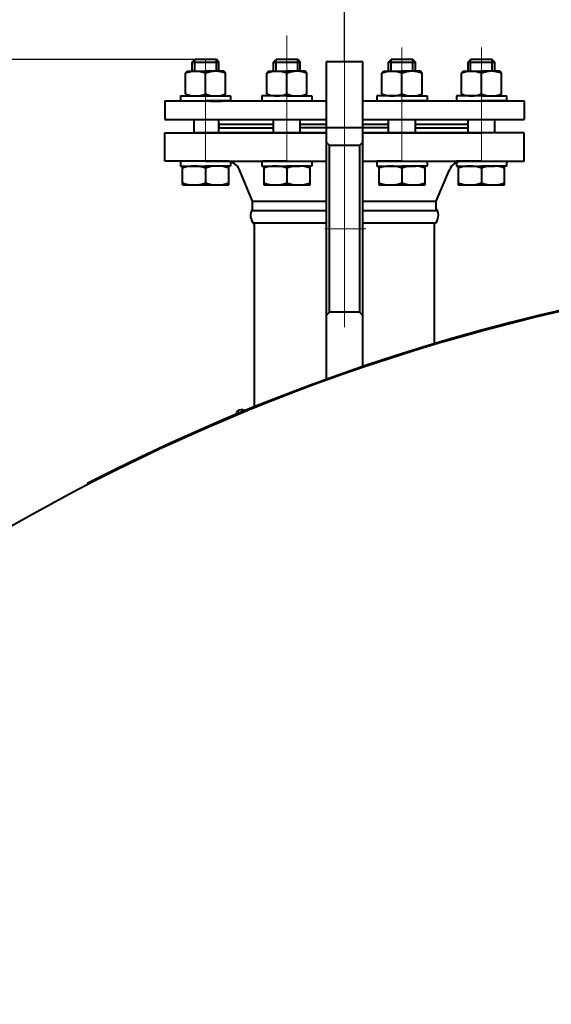
# Model space of a CAD drawing. Units: millimetres. Extents: x -39401 to -27521, y -19589 to -11189.
# Drawn here: x -32923 to -32605, y -12669 to -12080 of the extents above; entities that cross this region are included whole.
import ezdxf

# ---------------------------------------------------------------- set-up
doc = ezdxf.new("R2010")
doc.units = ezdxf.units.MM
doc.linetypes.add('CENTER', pattern=[50.8, 31.75, -6.35, 6.35, -6.35])
for name, color, linetype, lineweight in [('котел', 150, 'Continuous', 40), ('оси', 253, 'CENTER', 13), ('размеры', 253, 'Continuous', 13)]:
    doc.layers.add(name, color=color, linetype=linetype, lineweight=lineweight)
doc.styles.add('энтророс', font='geniso.shx', dxfattribs={"height": 60})
doc.dimstyles.new('20', dxfattribs={"dimtxt": 60, "dimasz": 50, "dimexe": 20, "dimexo": 0.625, "dimgap": 20, "dimtad": 1, "dimdec": 0, "dimtxsty": 'энтророс', "dimcen": 2.5, "dimadec": 0, "dimazin": 0, "dimtfac": 1, "dimtdec": 0, "dimtmove": 0, "dimatfit": 3, "dimfxl": 1, "dimtfill": 1, "dimarcsym": 0})

# ---------------------------------------------------------------- blocks, each defined once
blk = doc.blocks.new('*D49')
at = {"layer": 'Defpoints', "color": 0, "ltscale": 10, "transparency": 16777216}
for p in [(-32728.78, -12032.61), (-32728.78, -12104.87), (-32328.7, -12133.25)]:
    blk.add_point(p, dxfattribs=at)
at = {"layer": 'размеры', "color": 0, "lineweight": -2, "ltscale": 10, "transparency": 16777216}
for p, q in [((-32728.78, -12104.25), (-32728.78, -12012.61)), ((-32328.7, -12132.63), (-32328.7, -12012.61)), ((-32378.7, -12032.61), (-32678.78, -12032.61))]:
    blk.add_line(p, q, dxfattribs=at)
at = {"layer": 'размеры', "color": 0, "ltscale": 10, "transparency": 16777216}
for points in [[(-32678.78, -12024.28), (-32678.78, -12040.94), (-32728.78, -12032.61)], [(-32378.7, -12024.28), (-32378.7, -12040.94), (-32328.7, -12032.61)]]:
    blk.add_solid(points, dxfattribs=at)
at = {"layer": 'размеры', "color": 0, "ltscale": 10, "transparency": 16777216, "insert": (-32528.74, -11982.61), "char_height": 60, "attachment_point": 5, "style": 'энтророс', "bg_fill": 3, "box_fill_scale": 1.1, "bg_fill_color": 256, "bg_fill_true_color": 13158600, "bg_fill_transparency": 0}
blk.add_mtext('400', dxfattribs=at)
blk = doc.blocks.new('*D59')
at = {"layer": 'Defpoints', "color": 0, "ltscale": 10, "transparency": 16777216}
for p in [(-31056.37, -11654.66), (-31056.37, -12551.37), (-33536.48, -13431.3)]:
    blk.add_point(p, dxfattribs=at)
at = {"layer": 'размеры', "color": 0, "lineweight": -2, "ltscale": 10, "transparency": 16777216}
for p, q in [((-33536.48, -13430.67), (-33536.48, -11634.66)), ((-31056.37, -12550.75), (-31056.37, -11634.66)), ((-33486.48, -11654.66), (-31106.37, -11654.66))]:
    blk.add_line(p, q, dxfattribs=at)
at = {"layer": 'размеры', "color": 0, "ltscale": 10, "transparency": 16777216}
for points in [[(-33486.48, -11646.33), (-33486.48, -11663), (-33536.48, -11654.66)], [(-31106.37, -11646.33), (-31106.37, -11663), (-31056.37, -11654.66)]]:
    blk.add_solid(points, dxfattribs=at)
at = {"layer": 'размеры', "color": 0, "ltscale": 10, "transparency": 16777216, "insert": (-32296.43, -11604.66), "char_height": 60, "attachment_point": 5, "style": 'энтророс', "bg_fill": 3, "box_fill_scale": 1.1, "bg_fill_color": 256, "bg_fill_true_color": 13158600, "bg_fill_transparency": 0}
blk.add_mtext('2480', dxfattribs=at)
blk = doc.blocks.new('*D60')
at = {"layer": 'Defpoints', "color": 0, "ltscale": 10, "transparency": 16777216}
for p in [(-32818.43, -12103.5), (-33697.42, -14919.66), (-33233.8, -14919.66)]:
    blk.add_point(p, dxfattribs=at)
at = {"layer": 'размеры', "color": 0, "lineweight": -2, "ltscale": 10, "transparency": 16777216}
for p, q in [((-32819.06, -12103.5), (-33717.42, -12103.5)), ((-33697.42, -12153.5), (-33697.42, -14869.66)), ((-33234.42, -14919.66), (-33717.42, -14919.66))]:
    blk.add_line(p, q, dxfattribs=at)
at = {"layer": 'размеры', "color": 0, "ltscale": 10, "transparency": 16777216}
for points in [[(-33705.75, -12153.5), (-33689.09, -12153.5), (-33697.42, -12103.5)], [(-33705.75, -14869.66), (-33689.09, -14869.66), (-33697.42, -14919.66)]]:
    blk.add_solid(points, dxfattribs=at)
at = {"layer": 'размеры', "color": 0, "ltscale": 10, "transparency": 16777216, "insert": (-33747.43, -13580.94), "char_height": 60, "attachment_point": 5, "rotation": 90, "style": 'энтророс', "bg_fill": 3, "box_fill_scale": 1.1, "bg_fill_color": 256, "bg_fill_true_color": 13158600, "bg_fill_transparency": 0}
blk.add_mtext('2816', dxfattribs=at)

msp = doc.modelspace()

# ---------------------------------------------------------------- linework, layer by layer
at = {"layer": 'котел'}
for p, q in [((-32819.92717, -12104.9988), (-32818.43118, -12103.49632)), ((-32819.92717, -12104.9988), (-32803.93118, -12105.00283)), ((-32805.43118, -12103.49632), (-32818.43118, -12103.49632)), ((-32803.93519, -12104.9988), (-32805.43118, -12103.49632)), ((-32771.2194, -12104.9988), (-32769.72341, -12103.49632)), ((-32771.2194, -12104.9988), (-32755.22341, -12105.00283)), ((-32756.72341, -12103.49632), (-32769.72341, -12103.49632)), ((-32755.22742, -12104.9988), (-32756.72341, -12103.49632)), ((-32823.93118, -12111.70876), (-32822.93118, -12110.49632)), ((-32823.93118, -12124.08389), (-32823.93118, -12111.70876)), ((-32822.93118, -12110.49632), (-32811.93118, -12110.49632)), ((-32800.93118, -12110.49632), (-32811.93118, -12110.49632)), ((-32811.93118, -12124.08389), (-32811.93118, -12111.70876)), ((-32799.93118, -12111.70876), (-32800.93118, -12110.49632)), ((-32799.93118, -12124.08389), (-32799.93118, -12111.70876)), ((-32775.22341, -12111.70876), (-32774.22341, -12110.49632)), ((-32775.22341, -12124.08389), (-32775.22341, -12111.70876)), ((-32774.22341, -12110.49632), (-32763.22341, -12110.49632)), ((-32752.22341, -12110.49632), (-32763.22341, -12110.49632)), ((-32763.22341, -12124.08389), (-32763.22341, -12111.70876)), ((-32751.22341, -12111.70876), (-32752.22341, -12110.49632)), ((-32751.22341, -12124.08389), (-32751.22341, -12111.70876)), ((-32822.93118, -12125.29632), (-32823.93118, -12124.08389)), ((-32800.93118, -12125.29632), (-32799.93118, -12124.08389)), ((-32774.22341, -12125.29632), (-32775.22341, -12124.08389)), ((-32752.22341, -12125.29632), (-32751.22341, -12124.08389)), ((-32836.28171, -12128.29632), (-32739.78205, -12128.29632)), ((-32836.28171, -12128.29632), (-32836.28171, -12139.29632)), ((-32826.93118, -12125.29632), (-32800.93118, -12125.29632)), ((-32826.93118, -12125.29632), (-32826.93118, -12128.29632)), ((-32811.93118, -12125.29632), (-32796.93118, -12125.29632)), ((-32811.93118, -12125.29632), (-32796.93118, -12125.29632)), ((-32796.93118, -12128.29632), (-32811.93118, -12128.29632)), ((-32809.13618, -12128.33216), (-32802.13618, -12128.32978)), ((-32796.93118, -12128.29632), (-32803.93118, -12128.29632)), ((-32796.93118, -12125.29632), (-32796.93118, -12128.29632)), ((-32796.93118, -12125.29632), (-32796.93118, -12128.29632)), ((-32763.22341, -12125.29632), (-32778.22341, -12125.29632)), ((-32763.22341, -12125.29632), (-32778.22341, -12125.29632)), ((-32778.22341, -12125.29632), (-32778.22341, -12128.29632)), ((-32763.22341, -12125.29632), (-32774.22341, -12125.29632)), ((-32763.22341, -12125.29632), (-32748.22341, -12125.29632)), ((-32748.22341, -12125.29632), (-32748.22341, -12128.29632)), ((-32836.28171, -12139.29632), (-32739.78229, -12139.29632)), ((-32717.76135, -12139.29632), (-32621.2907, -12139.29632)), ((-32836.28193, -12147.29632), (-32810.78193, -12147.29632)), ((-32836.28193, -12147.29632), (-32810.78193, -12147.29632)), ((-32836.28193, -12147.29632), (-32739.78239, -12147.29632)), ((-32836.28193, -12164.29632), (-32836.28193, -12147.29632)), ((-32836.28193, -12164.29632), (-32836.28193, -12147.29632)), ((-32739.78239, -12147.29632), (-32819.44984, -12147.29632)), ((-32702.34045, -12144.29632), (-32755.22341, -12144.29632)), ((-32621.28215, -12147.29632), (-32717.75285, -12147.29632)), ((-32717.58664, -12147.29632), (-32646.78193, -12147.29632)), ((-32621.28193, -12147.29632), (-32646.78193, -12147.29632)), ((-32621.28193, -12147.29632), (-32646.78193, -12147.29632)), ((-32621.28193, -12164.29632), (-32621.28193, -12147.29632)), ((-32739.78242, -12149.78879), (-32739.78428, -12294.93895)), ((-32717.76799, -12287.21554), (-32717.7502, -12149.78879)), ((-32799.44858, -12164.29632), (-32836.28193, -12164.29632)), ((-32826.93118, -12164.29632), (-32826.93118, -12167.29632)), ((-32811.93118, -12164.29632), (-32819.45006, -12164.29632)), ((-32811.93118, -12164.29632), (-32819.45006, -12164.29632)), ((-32811.93118, -12164.29632), (-32796.93118, -12164.29632)), ((-32799.44858, -12164.29632), (-32739.68565, -12164.29632)), ((-32796.93118, -12164.29632), (-32796.93118, -12167.29632)), ((-32763.22341, -12164.29632), (-32778.22341, -12164.29632)), ((-32778.22341, -12164.29632), (-32778.22341, -12167.29632)), ((-32763.22341, -12164.29632), (-32748.22341, -12164.29632)), ((-32748.22341, -12164.29632), (-32748.22341, -12167.29632)), ((-32717.63025, -12164.29632), (-32621.28193, -12164.29632)), ((-32694.34045, -12164.29632), (-32709.34045, -12164.29632)), ((-32709.34045, -12164.29632), (-32709.34045, -12167.29632)), ((-32694.34045, -12164.29632), (-32679.34045, -12164.29632)), ((-32679.34045, -12164.29632), (-32679.34045, -12167.29632)), ((-32646.78215, -12164.29632), (-32661.78215, -12164.29632)), ((-32661.78215, -12164.29632), (-32661.78215, -12167.29632)), ((-32646.78215, -12164.29632), (-32631.78215, -12164.29632)), ((-32631.78215, -12164.29632), (-32631.78215, -12167.29632)), ((-32826.93118, -12167.29632), (-32811.93118, -12167.29632)), ((-32819.4501, -12167.29632), (-32811.93118, -12167.29632)), ((-32796.93118, -12167.29632), (-32811.93118, -12167.29632)), ((-32783.78193, -12188.29617), (-32791.60243, -12169.52708)), ((-32778.22341, -12167.29632), (-32763.22341, -12167.29632)), ((-32778.22341, -12167.29632), (-32763.22341, -12167.29632)), ((-32748.22341, -12167.29632), (-32763.22341, -12167.29632)), ((-32748.22341, -12167.29632), (-32763.22341, -12167.29632)), ((-32709.34045, -12167.29632), (-32694.34045, -12167.29632)), ((-32709.34045, -12167.29632), (-32694.34045, -12167.29632)), ((-32679.34045, -12167.29632), (-32694.34045, -12167.29632)), ((-32679.34045, -12167.29632), (-32694.34045, -12167.29632)), ((-32673.78193, -12188.29617), (-32665.96142, -12169.52708)), ((-32661.78215, -12167.29632), (-32646.78215, -12167.29632)), ((-32661.78215, -12167.29632), (-32646.78215, -12167.29632)), ((-32631.78215, -12167.29632), (-32646.78215, -12167.29632)), ((-32631.78215, -12167.29632), (-32646.78215, -12167.29632)), ((-32825.78759, -12178.49632), (-32798.07477, -12178.49632)), ((-32777.07982, -12178.49632), (-32749.367, -12178.49632)), ((-32708.19685, -12178.49632), (-32680.48404, -12178.49632)), ((-32660.63855, -12178.49632), (-32632.92574, -12178.49632)), ((-32783.78193, -12193.83222), (-32783.78193, -12188.29617)), ((-32783.78193, -12188.29617), (-32739.77302, -12188.29617)), ((-32783.78193, -12192.99231), (-32783.78193, -12188.30534)), ((-32717.69181, -12188.29617), (-32673.78193, -12188.29617)), ((-32673.78193, -12193.83222), (-32673.78193, -12188.29617)), ((-32673.78193, -12192.99231), (-32673.78193, -12188.30534)), ((-32783.78193, -12193.83222), (-32739.79318, -12193.83222)), ((-32717.70601, -12193.83222), (-32673.78193, -12193.83222)), ((-32782.78193, -12201.18308), (-32782.78193, -12311.42353)), ((-32782.78193, -12201.18308), (-32739.81994, -12201.18308)), ((-32717.72487, -12201.18308), (-32674.78193, -12201.18308)), ((-32674.78193, -12273.49023), (-32674.78193, -12201.18308))]:
    msp.add_line(p, q, dxfattribs=at)
at = {"layer": 'котел', "ltscale": 50}
for p, q in [((-32739.7817, -12104.81069), (-32739.78219, -12137.43133)), ((-32739.78204, -12119.82633), (-32739.78242, -12149.78879)), ((-32617.7642, -12257.95915), (-32617.5968, -12258.63884)), ((-32633.79149, -12262.02302), (-32633.61481, -12262.70035)), ((-32824.64731, -12329.32144), (-32824.36006, -12329.95979)), ((-32882.78193, -12357.3712), (-32882.46101, -12357.9933))]:
    msp.add_line(p, q, dxfattribs=at)
at = {"layer": 'котел', "ltscale": 0.2}
for p, q in [((-32737.70688, -12154.85352), (-32739.70669, -12152.85462)), ((-32719.71319, -12154.85223), (-32717.71375, -12152.85295)), ((-32737.71113, -12254.75897), (-32737.70688, -12154.85352)), ((-32719.71319, -12154.85204), (-32737.70669, -12154.85371)), ((-32719.71319, -12154.85223), (-32719.72364, -12254.76146)), ((-32737.7148, -12254.75897), (-32739.71478, -12256.75771)), ((-32719.72364, -12254.76146), (-32737.71113, -12254.75897)), ((-32719.72111, -12254.76146), (-32717.71122, -12256.7609))]:
    msp.add_line(p, q, dxfattribs=at)
at = {"layer": 'котел', "extrusion": (1, 0, 0)}
for points, elevation in [([(-12110.49632, 0), (-12104.9988, 0)], -32819.93118), ([(-12110.49632, 0), (-12104.9988, 0)], -32803.93118), ([(-12110.49632, 0), (-12104.9988, 0)], -32771.22341), ([(-12110.49632, 0), (-12104.9988, 0)], -32755.22341), ([(-12147.29632, 0), (-12139.29632, 0)], -32803.93118), ([(-12147.29632, 0), (-12139.29632, 0)], -32771.22341), ([(-12147.29632, 0), (-12139.29632, 0)], -32755.22341), ([(-12147.29632, 0), (-12139.29632, 0)], -32702.34045), ([(-12147.29632, 0), (-12139.29632, 0)], -32686.34045), ([(-12147.29632, 0), (-12139.29632, 0)], -32654.78215), ([(-12147.29632, 0), (-12139.29632, 0)], -32638.78215), ([(-12168.50876, 0), (-12177.28389, 0)], -32811.93118), ([(-12168.50876, 0), (-12177.28389, 0)], -32811.93118), ([(-12168.50876, 0), (-12177.28389, 0)], -32763.22341), ([(-12168.50876, 0), (-12177.28389, 0)], -32694.34045), ([(-12168.50876, 0), (-12177.28389, 0)], -32646.78215)]:
    msp.add_lwpolyline(points, dxfattribs=dict(at, elevation=elevation))
at = {"layer": 'котел', "ltscale": 50, "extrusion": (1, 0, 0)}
for elevation in [-32818.43118, -32805.43118, -32769.72341, -32756.72341]:
    msp.add_lwpolyline([(-12110.49632, 0), (-12103.49632, 0)], dxfattribs=dict(at, elevation=elevation))
at = {"layer": 'котел', "extrusion": (-1, 0, 0), "elevation": 32818.78171}
msp.add_lwpolyline([(12147.29632, 0), (12139.29632, 0)], dxfattribs=at)
at = {"layer": 'котел'}
for points in [[(-32771.22341, -12142.29632), (-32803.93118, -12142.29632), (-32803.93118, -12144.29632), (-32771.22341, -12144.29632)], [(-32739.78233, -12142.29632), (-32755.22341, -12142.29632)], [(-32702.34045, -12142.29632), (-32717.75816, -12142.29632)], [(-32686.34045, -12144.29632), (-32654.78215, -12144.29632), (-32654.78215, -12142.29632), (-32686.34045, -12142.29632)]]:
    msp.add_lwpolyline(points, dxfattribs=at)
at = {"layer": 'котел', "extrusion": (-1, -1.83697e-16, 0), "elevation": 32825.78759}
msp.add_lwpolyline([(12178.49632, 0), (12167.29632, 0)], dxfattribs=at)
at = {"layer": 'котел', "extrusion": (1, -1.83697e-16, 0)}
for points, elevation in [([(-12178.49632, 0), (-12167.29632, 0)], -32798.07477), ([(-12167.29632, 0), (-12178.49632, 0)], -32777.07982), ([(-12178.49632, 0), (-12167.29632, 0)], -32749.367), ([(-12167.29632, 0), (-12178.49632, 0)], -32708.19685), ([(-12178.49632, 0), (-12167.29632, 0)], -32680.48404), ([(-12167.29632, 0), (-12178.49632, 0)], -32660.63855), ([(-12178.49632, 0), (-12167.29632, 0)], -32632.92574)]:
    msp.add_lwpolyline(points, dxfattribs=dict(at, elevation=elevation))
at = {"layer": 'котел', "extrusion": (0, 1, 0), "elevation": -12167.29632}
for points in [[(32771.22341, 0), (32755.22341, 0)], [(32702.34045, 0), (32686.34045, 0)], [(32654.78215, 0), (32638.78215, 0)]]:
    msp.add_lwpolyline(points, dxfattribs=at)
at = {"layer": 'котел', "ltscale": 50}
msp.add_circle((-32328.78249, -13431.29632), 1207.7, dxfattribs=at)
at = {"layer": 'котел'}
for centre, radius, start, end in [((-32817.93118, -12125.94869), 15.45236, 67.15185415, 112.84814585), ((-32805.93118, -12125.94869), 15.45236, 67.15185415, 112.84814585), ((-32769.22341, -12125.94869), 15.45236, 67.15185415, 112.84814585), ((-32757.22341, -12125.94869), 15.45236, 67.15185415, 112.84814585), ((-32817.93118, -12109.84396), 15.45236, 247.15185415, 253.91434097), ((-32817.93118, -12109.84396), 15.45236, 253.91434097, 292.84814585), ((-32805.93118, -12109.84396), 15.45236, 247.15185415, 292.84814585), ((-32769.22341, -12109.84396), 15.45236, 247.15185415, 292.84814585), ((-32757.22341, -12109.84396), 15.45236, 247.15185415, 292.84814585), ((-32799.44858, -12172.79632), 8.5, 22.61999512, 90), ((-32658.11527, -12172.79632), 8.5, 90, 157.38000488), ((-32818.85938, -12187.44048), 20.15961, 69.89952174, 110.10047826), ((-32818.85938, -12187.44048), 20.15961, 69.89952174, 91.67912434), ((-32805.00298, -12187.44048), 20.15961, 69.89952174, 110.10047826), ((-32770.15161, -12187.44048), 20.15961, 69.89952174, 110.10047826), ((-32756.29521, -12187.44048), 20.15961, 69.89952174, 110.10047826), ((-32701.26865, -12187.44048), 20.15961, 69.89952174, 110.10047826), ((-32687.41224, -12187.44048), 20.15961, 69.89952174, 110.10047826), ((-32653.71035, -12187.44048), 20.15961, 69.89952174, 110.10047826), ((-32639.85395, -12187.44048), 20.15961, 69.89952174, 110.10047826), ((-32818.85938, -12158.35217), 20.15961, 249.89952174, 290.10047826), ((-32805.00298, -12158.35217), 20.15961, 249.89952174, 290.10047826), ((-32770.15161, -12158.35217), 20.15961, 249.89952174, 290.10047826), ((-32756.29521, -12158.35217), 20.15961, 249.89952174, 290.10047826), ((-32701.26865, -12158.35217), 20.15961, 249.89952174, 290.10047826), ((-32687.41224, -12158.35217), 20.15961, 249.89952174, 290.10047826), ((-32653.71035, -12158.35217), 20.15961, 249.89952174, 290.10047826), ((-32639.85395, -12158.35217), 20.15961, 249.89952174, 290.10047826)]:
    msp.add_arc(centre, radius, start, end, dxfattribs=at)
at = {"layer": 'котел', "ltscale": 50}
for centre, radius, start, end in [((-32778.11611, -12196.91104), 6.88897, 145.33055969, 227.36792904), ((-32679.44774, -12196.91104), 6.88897, 312.63207096, 34.66944031), ((-32328.78249, -13431.29632), 1208.4, 62.71235494, 117.28758537), ((-32790.68081, -12316.17349), 3.08058, 35.63402231, 189.36597769), ((-32328.78249, -13431.29632), 1208.4, 205.47709681, 50.14387191)]:
    msp.add_arc(centre, radius, start, end, dxfattribs=at)
at = {"layer": 'оси', "ltscale": 5}
for p, q in [((-32763.22341, -12164.29632), (-32763.22341, -12089.15571)), ((-32728.78193, -12104.87096), (-32728.78193, -12291.76145)), ((-32740.59781, -12204.80619), (-32715.99075, -12204.8065))]:
    msp.add_line(p, q, dxfattribs=at)
at = {"layer": 'оси', "ltscale": 5, "extrusion": (-1, 1.22465e-16, 0), "elevation": 32811.93118}
msp.add_lwpolyline([(12164.29632, 0), (12104.06089, 0)], dxfattribs=at)

# ---------------------------------------------------------------- next in the draw order: dimensions: what is measured, and where the dimension line sits
at = {"layer": 'размеры', "ltscale": 10}
dim = msp.add_linear_dim(base=(-32728.78193, -12032.61163), p1=(-32328.69569, -12133.25366), p2=(-32728.78193, -12104.87096), dimstyle='20', dxfattribs=at)
dim.commit()
dim.dimension.update_dxf_attribs({"geometry": '*D49', "text_midpoint": (-32528.73881, -12032.61163), "dimtype": 160})

# ---------------------------------------------------------------- next in the draw order: linework, layer by layer
at = {"layer": 'котел', "ltscale": 50}
for p, q in [((-32717.78193, -12104.81154), (-32739.7817, -12104.81069)), ((-32717.78219, -12137.43119), (-32717.78193, -12104.81154)), ((-32717.7502, -12149.78879), (-32717.78204, -12119.82651))]:
    msp.add_line(p, q, dxfattribs=at)
at = {"layer": 'котел'}
for p, q in [((-32702.33644, -12104.9988), (-32700.84045, -12103.49632)), ((-32702.33644, -12104.9988), (-32686.34045, -12105.00283)), ((-32687.84045, -12103.49632), (-32700.84045, -12103.49632)), ((-32686.34446, -12104.9988), (-32687.84045, -12103.49632)), ((-32654.77814, -12104.9988), (-32653.28215, -12103.49632)), ((-32654.77814, -12104.9988), (-32638.78215, -12105.00283)), ((-32640.28215, -12103.49632), (-32653.28215, -12103.49632)), ((-32638.78616, -12104.9988), (-32640.28215, -12103.49632)), ((-32706.34045, -12111.70876), (-32705.34045, -12110.49632)), ((-32706.34045, -12124.08389), (-32706.34045, -12111.70876)), ((-32705.34045, -12110.49632), (-32694.34045, -12110.49632)), ((-32683.34045, -12110.49632), (-32694.34045, -12110.49632)), ((-32694.34045, -12124.08389), (-32694.34045, -12111.70876)), ((-32682.34045, -12111.70876), (-32683.34045, -12110.49632)), ((-32682.34045, -12124.08389), (-32682.34045, -12111.70876)), ((-32658.78215, -12111.70876), (-32657.78215, -12110.49632)), ((-32658.78215, -12124.08389), (-32658.78215, -12111.70876)), ((-32657.78215, -12110.49632), (-32646.78215, -12110.49632)), ((-32635.78215, -12110.49632), (-32646.78215, -12110.49632)), ((-32646.78215, -12124.08389), (-32646.78215, -12111.70876)), ((-32634.78215, -12111.70876), (-32635.78215, -12110.49632)), ((-32634.78215, -12124.08389), (-32634.78215, -12111.70876)), ((-32705.34045, -12125.29632), (-32706.34045, -12124.08389)), ((-32683.34045, -12125.29632), (-32682.34045, -12124.08389)), ((-32657.78215, -12125.29632), (-32658.78215, -12124.08389)), ((-32635.78215, -12125.29632), (-32634.78215, -12124.08389)), ((-32717.78211, -12128.29632), (-32621.2907, -12128.29632)), ((-32694.34045, -12125.29632), (-32709.34045, -12125.29632)), ((-32709.34045, -12125.29632), (-32709.34045, -12128.29632)), ((-32694.34045, -12125.29632), (-32709.34045, -12125.29632)), ((-32709.34045, -12125.29632), (-32709.34045, -12128.29632)), ((-32709.34045, -12128.29632), (-32694.34045, -12128.29632)), ((-32709.34045, -12128.29632), (-32694.34045, -12128.29632)), ((-32694.34045, -12125.29632), (-32705.34045, -12125.29632)), ((-32694.34045, -12125.29632), (-32679.34045, -12125.29632)), ((-32694.34045, -12125.29632), (-32679.34045, -12125.29632)), ((-32694.34045, -12125.29632), (-32683.34045, -12125.29632)), ((-32679.34045, -12128.29632), (-32694.34045, -12128.29632)), ((-32679.34045, -12128.29632), (-32686.34045, -12128.29632)), ((-32679.34045, -12125.29632), (-32679.34045, -12128.29632)), ((-32679.34045, -12125.29632), (-32679.34045, -12128.29632)), ((-32646.78215, -12125.29632), (-32661.78215, -12125.29632)), ((-32661.78215, -12125.29632), (-32661.78215, -12128.29632)), ((-32646.78215, -12125.29632), (-32661.78215, -12125.29632)), ((-32661.78215, -12125.29632), (-32661.78215, -12128.29632)), ((-32661.78215, -12128.29632), (-32646.78215, -12128.29632)), ((-32661.78215, -12128.29632), (-32646.78215, -12128.29632)), ((-32646.78215, -12125.29632), (-32657.78215, -12125.29632)), ((-32646.78215, -12125.29632), (-32631.78215, -12125.29632)), ((-32646.78215, -12125.29632), (-32631.78215, -12125.29632)), ((-32646.78215, -12125.29632), (-32635.78215, -12125.29632)), ((-32631.78215, -12128.29632), (-32646.78215, -12128.29632)), ((-32631.78215, -12128.29632), (-32638.78215, -12128.29632)), ((-32631.78215, -12125.29632), (-32631.78215, -12128.29632)), ((-32631.78215, -12125.29632), (-32631.78215, -12128.29632)), ((-32621.28215, -12128.29632), (-32621.28215, -12139.29632))]:
    msp.add_line(p, q, dxfattribs=at)
at = {"layer": 'котел', "extrusion": (1, 0, 0)}
for elevation in [-32702.34045, -32686.34045, -32654.78215, -32638.78215]:
    msp.add_lwpolyline([(-12110.49632, 0), (-12104.9988, 0)], dxfattribs=dict(at, elevation=elevation))
at = {"layer": 'котел', "ltscale": 50, "extrusion": (1, 0, 0)}
for elevation in [-32700.84045, -32687.84045, -32653.28215, -32640.28215]:
    msp.add_lwpolyline([(-12110.49632, 0), (-12103.49632, 0)], dxfattribs=dict(at, elevation=elevation))
at = {"layer": 'котел'}
for centre, start, end in [((-32700.34045, -12125.94869), 67.15185415, 112.84814585), ((-32688.34045, -12125.94869), 67.15185415, 112.84814585), ((-32652.78215, -12125.94869), 67.15185415, 112.84814585), ((-32640.78215, -12125.94869), 67.15185415, 112.84814585), ((-32700.34045, -12109.84396), 247.15185415, 292.84814585), ((-32688.34045, -12109.84396), 247.15185415, 292.84814585), ((-32652.78215, -12109.84396), 247.15185415, 292.84814585), ((-32640.78215, -12109.84396), 247.15185415, 292.84814585)]:
    msp.add_arc(centre, 15.45236, start, end, dxfattribs=at)
at = {"layer": 'оси', "ltscale": 5}
for p, q in [((-32694.34045, -12164.29632), (-32694.34045, -12096.20226)), ((-32646.78215, -12164.29632), (-32646.78215, -12096.20226))]:
    msp.add_line(p, q, dxfattribs=at)

# ---------------------------------------------------------------- next in the draw order: dimensions: what is measured, and where the dimension line sits
at = {"layer": 'размеры', "ltscale": 10}
dim = msp.add_linear_dim(base=(-31056.36987, -11654.66392), p1=(-33536.48249, -13431.29622), p2=(-31056.36987, -12551.37067), dimstyle='20', dxfattribs=at)
dim.commit()
dim.dimension.update_dxf_attribs({"geometry": '*D59', "text_midpoint": (-32296.42618, -11654.66392), "dimtype": 160})

# ---------------------------------------------------------------- next in the draw order: dimensions: what is measured, and where the dimension line sits
dim = msp.add_linear_dim(base=(-33697.42, -14919.66048), p1=(-32818.43118, -12103.49632), p2=(-33233.79646, -14919.66048), angle=90, dimstyle='20', dxfattribs=at)
dim.commit()
dim.dimension.update_dxf_attribs({"geometry": '*D60', "text_midpoint": (-33697.42, -13580.94258), "dimtype": 160})

doc.saveas('drawing.dxf')
